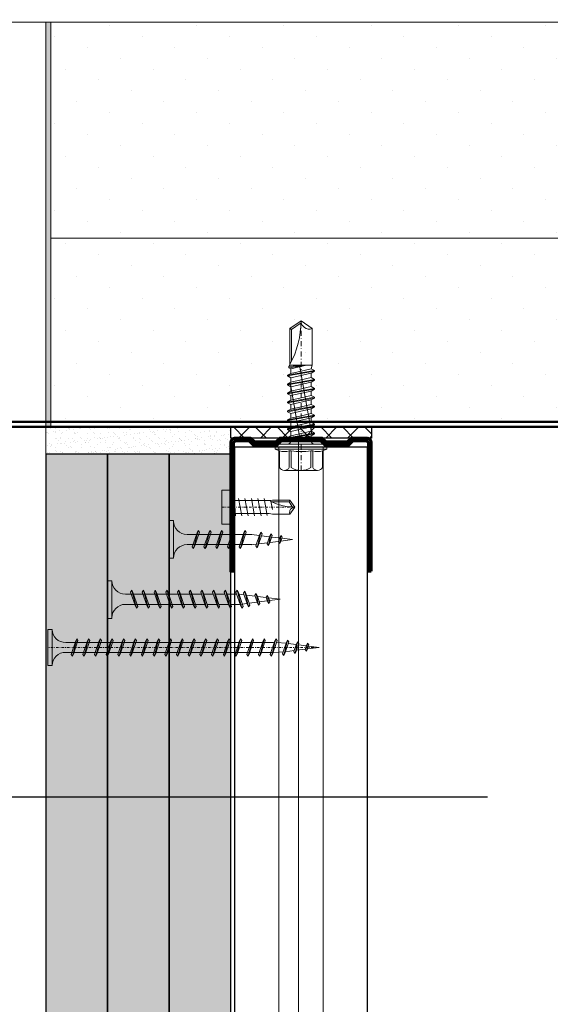
# Model space of a CAD drawing. Units: inches. Extents: x -24020 to 84410, y -44097 to 7608.
# Drawn here: x 2381 to 2488, y -26577 to -26377 of the extents above; entities that cross this region are included whole.
import ezdxf
from ezdxf import colors
from ezdxf.entities.mleader import LeaderData, LeaderLine
from ezdxf.math import Vec2, Vec3

# ---------------------------------------------------------------- set-up
doc = ezdxf.new("R2010")
doc.units = ezdxf.units.IN
doc.header["$MEASUREMENT"] = 0
doc.linetypes.add('AUSGEZOGEN', pattern=[0])
doc.linetypes.add('DASHDOT', pattern=[1, 0.5, -0.25, 0, -0.25])
for name, color, linetype, lineweight in [('00_M COTE', 7, 'Continuous', 9), ('S_AXE', 103, 'DASHDOT', 13), ('S_IZOLATIE', 50, 'Continuous', 15), ('S_PIESA 2', 11, 'Continuous', 25), ('S_PIESA 5', 40, 'Continuous', 60), ('S_PLACI NIDA', 1, 'Continuous', 30), ('S_PROFIL 1', 170, 'Continuous', 60), ('S_PROFIL 2', 252, 'Continuous', 60), ('S_SURUBURI DIBLURI', 30, 'Continuous', 18), ('S_TEXT', 7, 'Continuous', 13)]:
    doc.layers.add(name, color=color, linetype=linetype, lineweight=lineweight)
doc.styles.add('1_5 RUBRIK', font='txt', dxfattribs={"height": 12.75})
doc.linetypes.add('BATTING', pattern='A,0.0001,-0.1,[134,ltypeshp.shx,S=0.1,R=0,X=-0.1,Y=0],-0.2,[134,ltypeshp.shx,S=0.1,R=180,X=0.1,Y=0],-0.1', length=0.4001)
doc.dimstyles.new('1_5 DIM', dxfattribs={"dimscale": 5, "dimtxt": 12.75, "dimasz": 2.5, "dimexe": 2.5, "dimexo": 3, "dimgap": 1, "dimtad": 1, "dimzin": 9, "dimdsep": 46, "dimtxsty": '1_5 RUBRIK', "dimcen": 2.5, "dimdle": 0.025, "dimclrt": 256, "dimazin": 2, "dimtfac": 1, "dimtix": 1, "dimtmove": 2, "dimatfit": 1, "dimfxl": 5, "dimtolj": 1, "dimtzin": 9, "dimarcsym": 0})
pattern_1 = [(0, (-87.1325, 75), (0.78125, 1.5625), [0, -1.5625])]

# ---------------------------------------------------------------- blocks, each defined once
blk = doc.blocks.new('*D525')
at = {"layer": 'Defpoints', "color": 0, "transparency": 16777216}
for p in [(2285.49, -26534.96), (2490.6, -26534.96), (2478.1, -26579.96)]:
    blk.add_point(p, dxfattribs=at)
at = {"layer": 'S_TEXT', "color": 0, "lineweight": -2, "transparency": 16777216}
for p, q in [((2475.6, -26534.96), (2272.99, -26534.96)), ((2285.49, -26567.46), (2285.49, -26547.46)), ((2463.1, -26579.96), (2272.99, -26579.96))]:
    blk.add_line(p, q, dxfattribs=at)
at = {"layer": 'S_TEXT', "color": 0, "transparency": 16777216}
for points in [[(2283.41, -26547.46), (2287.57, -26547.46), (2285.49, -26534.96)], [(2283.41, -26567.46), (2287.57, -26567.46), (2285.49, -26579.96)]]:
    blk.add_solid(points, dxfattribs=at)
at = {"layer": 'S_TEXT', "lineweight": 13, "transparency": 16777216, "insert": (2271.53, -26557.46), "char_height": 12.75, "attachment_point": 5, "rotation": 90, "style": '1_5 RUBRIK'}
blk.add_mtext('\\A1;c', dxfattribs=at)
blk = doc.blocks.new('*D526')
at = {"layer": 'Defpoints', "color": 0, "transparency": 16777216}
for p in [(2285.49, -26579.96), (2425.69, -26579.96), (2478.1, -26923.56)]:
    blk.add_point(p, dxfattribs=at)
at = {"layer": 'S_TEXT', "color": 0, "lineweight": -2, "transparency": 16777216}
for p, q in [((2410.69, -26579.96), (2272.99, -26579.96)), ((2285.49, -26911.06), (2285.49, -26592.46)), ((2463.1, -26923.56), (2272.99, -26923.56))]:
    blk.add_line(p, q, dxfattribs=at)
at = {"layer": 'S_TEXT', "color": 0, "transparency": 16777216}
for points in [[(2283.41, -26592.46), (2287.57, -26592.46), (2285.49, -26579.96)], [(2283.41, -26911.06), (2287.57, -26911.06), (2285.49, -26923.56)]]:
    blk.add_solid(points, dxfattribs=at)
at = {"layer": 'S_TEXT', "lineweight": 13, "transparency": 16777216, "insert": (2224.92, -26757.46), "char_height": 12.75, "width": 1810.0941, "attachment_point": 5, "rotation": 90, "style": '1_5 RUBRIK'}
blk.add_mtext('\\A1;>300mm\\PNu se vor fixa\\P placile NIDA de structura \\Pmetalica a peretelui', dxfattribs=at)
blk = doc.blocks.new('AF 212x25')
at = {"layer": 'S_SURUBURI DIBLURI', "linetype": 'AUSGEZOGEN', "lineweight": 13}
for p, q in [((64435.2, -14724.2), (64436.11, -14724.2)), ((64435.2, -14731.84), (64435.2, -14724.2)), ((64436.11, -14724.2), (64436.11, -14731.84)), ((64436.11, -14724.31), (64436.11, -14724.2)), ((64438.85, -14727.05), (64451.98, -14727.05)), ((64439.91, -14729.54), (64440.88, -14726.67)), ((64440.17, -14729.9), (64441.09, -14726.25)), ((64441.35, -14726.6), (64440.39, -14729.47)), ((64441.09, -14726.25), (64440.88, -14726.67)), ((64441.09, -14726.25), (64441.35, -14726.6)), ((64441.2, -14727.05), (64443.12, -14727.05)), ((64442.28, -14729.54), (64443.25, -14726.67)), ((64442.55, -14729.9), (64443.46, -14726.25)), ((64443.73, -14726.6), (64442.76, -14729.47)), ((64443.46, -14726.25), (64443.25, -14726.67)), ((64443.46, -14726.25), (64443.73, -14726.6)), ((64444.66, -14729.54), (64445.62, -14726.67)), ((64444.92, -14729.9), (64445.83, -14726.25)), ((64446.1, -14726.6), (64445.14, -14729.47)), ((64445.83, -14726.25), (64445.62, -14726.67)), ((64445.83, -14726.25), (64446.1, -14726.6)), ((64445.95, -14727.05), (64447.87, -14727.05)), ((64447.03, -14729.54), (64448, -14726.67)), ((64447.29, -14729.9), (64448.21, -14726.25)), ((64448.47, -14726.6), (64447.51, -14729.47)), ((64448.21, -14726.25), (64448, -14726.67)), ((64448.21, -14726.25), (64448.47, -14726.6)), ((64449.4, -14729.54), (64450.37, -14726.67)), ((64449.67, -14729.9), (64450.58, -14726.25)), ((64450.85, -14726.6), (64449.88, -14729.47)), ((64450.58, -14726.25), (64450.37, -14726.67)), ((64450.58, -14726.25), (64450.85, -14726.6)), ((64451.98, -14727.05), (64453.49, -14727.24)), ((64452.78, -14729.35), (64453.57, -14726.99)), ((64453.78, -14726.57), (64453.04, -14729.71)), ((64453.26, -14729.27), (64454.05, -14726.92)), ((64453.78, -14726.57), (64453.57, -14726.99)), ((64453.78, -14726.57), (64454.05, -14726.92)), ((64453.92, -14727.29), (64455.55, -14727.5)), ((64455.61, -14727.32), (64455.07, -14728.92)), ((64455.34, -14729.28), (64455.82, -14726.91)), ((64456.08, -14727.26), (64455.55, -14728.84)), ((64455.82, -14726.91), (64455.61, -14727.32)), ((64455.82, -14726.91), (64456.08, -14727.26)), ((64455.99, -14727.55), (64457.61, -14727.75)), ((64457.63, -14728.85), (64457.86, -14727.21)), ((64457.86, -14727.21), (64457.66, -14727.63)), ((64458.13, -14727.56), (64457.84, -14728.42)), ((64457.86, -14727.21), (64458.13, -14727.56)), ((64438.85, -14729.1), (64451.98, -14729.1)), ((64440.17, -14729.9), (64439.91, -14729.54)), ((64440.17, -14729.9), (64440.39, -14729.47)), ((64440.51, -14729.1), (64442.43, -14729.1)), ((64442.55, -14729.9), (64442.28, -14729.54)), ((64442.55, -14729.9), (64442.76, -14729.47)), ((64444.92, -14729.9), (64444.66, -14729.54)), ((64444.92, -14729.9), (64445.14, -14729.47)), ((64445.26, -14729.1), (64447.18, -14729.1)), ((64447.29, -14729.9), (64447.03, -14729.54)), ((64447.29, -14729.9), (64447.51, -14729.47)), ((64449.67, -14729.9), (64449.4, -14729.54)), ((64449.67, -14729.9), (64449.88, -14729.47)), ((64452.9, -14728.99), (64451.86, -14729.12)), ((64453.04, -14729.71), (64452.78, -14729.35)), ((64453.04, -14729.71), (64453.26, -14729.27)), ((64455.14, -14728.71), (64453.37, -14728.93)), ((64455.34, -14729.28), (64455.07, -14728.92)), ((64455.34, -14729.28), (64455.55, -14728.84)), ((64455.62, -14728.65), (64457.39, -14728.43)), ((64457.37, -14728.49), (64457.66, -14727.63)), ((64457.63, -14728.85), (64457.37, -14728.49)), ((64457.63, -14728.85), (64457.84, -14728.42)), ((64460.2, -14728.08), (64457.86, -14728.37)), ((64458.05, -14727.81), (64460.2, -14728.08))]:
    blk.add_line(p, q, dxfattribs=at)
at = {"layer": 'S_SURUBURI DIBLURI', "linetype": 'Continuous', "lineweight": 0}
blk.add_line((64436.11, -14731.84), (64435.2, -14731.84), dxfattribs=at)
at = {"layer": 'S_SURUBURI DIBLURI', "linetype": 'AUSGEZOGEN', "lineweight": 13}
for centre, start, end in [((64438.85, -14724.31), 180, 270), ((64438.85, -14731.84), 90, 180)]:
    blk.add_arc(centre, 2.74, start, end, dxfattribs=at)
blk = doc.blocks.new('Profil NIDA standard UD 30 - s')
at = {"layer": 'S_PIESA 5'}
blk.add_lwpolyline([(-76.98, 846.53), (-76.98, 820.53, 0.414214), (-75.98, 819.53), (-72.98, 819.53), (-72.18, 820.33), (-67.78, 820.33), (-66.98, 819.53), (-58.48, 819.53), (-57.68, 820.33), (-53.28, 820.33), (-52.48, 819.53), (-49.48, 819.53, 0.414214), (-48.48, 820.53), (-48.48, 846.53), (-49.08, 846.53), (-49.08, 820.53, -0.414214), (-49.48, 820.13), (-52.23, 820.13), (-53.03, 820.93), (-57.93, 820.93), (-58.73, 820.13), (-66.73, 820.13), (-67.53, 820.93), (-72.43, 820.93), (-73.23, 820.13), (-75.98, 820.13, -0.414214), (-76.38, 820.53), (-76.38, 846.53)], format="xyb", close=True, dxfattribs=at)
blk = doc.blocks.new('FLAT HEAD 4.2X13')
at = {"layer": 'S_AXE'}
blk.add_line((23170.21, 3694.55), (23155.45, 3694.55), dxfattribs=at)
at = {"layer": 'S_SURUBURI DIBLURI', "flags": 128}
for points in [[(23168.45, 3692.73, 0.414214), (23167.95, 3693.23), (23160.58, 3693.23), (23159.99, 3693.15), (23156.43, 3693.15), (23155.45, 3694.55), (23156.43, 3695.95), (23159.99, 3695.95), (23160.64, 3695.87), (23167.95, 3695.87, 0.414214), (23168.45, 3696.37)], [(23156.43, 3695.95, -0.520567), (23155.45, 3694.55)], [(23160.58, 3693.23, 0.126438), (23155.45, 3694.55)]]:
    blk.add_lwpolyline(points, format="xyb", dxfattribs=at)
blk.add_lwpolyline([(23170.21, 3698), (23170.21, 3691.1), (23170.21, 3691.1), (23170.21, 3691.1), (23170.21, 3691.1), (23168.45, 3691.1), (23168.45, 3698)], close=True, dxfattribs=at)
for points in [[(23160.06, 3693.5), (23156.61, 3693.5), (23155.88, 3694.54)], [(23160.31, 3693.38), (23159.99, 3695.05)], [(23161.66, 3692.84), (23161.03, 3696.23)], [(23162.29, 3696.3), (23162.94, 3692.8)], [(23163.59, 3696.3), (23164.24, 3692.8)], [(23164.89, 3696.3), (23165.54, 3692.8)], [(23166.19, 3696.3), (23166.84, 3692.8)], [(23167.61, 3694.3), (23167.49, 3696.3)], [(23156.61, 3693.5), (23156.43, 3693.15)]]:
    blk.add_lwpolyline(points, dxfattribs=at)
blk = doc.blocks.new('JT365525')
at = {"layer": 'S_AXE', "ltscale": 2}
blk.add_line((0, 5.3), (0, -25), dxfattribs=at)
at = {"layer": 'S_SURUBURI DIBLURI'}
for p, q in [((-4.35, 4.7), (-4.35, 1.33)), ((3.37, 5.3), (-3.37, 5.3)), ((-2.38, 4.7), (-2.38, 1.33)), ((-1.98, 4.7), (-1.98, 1.33)), ((1.98, 4.7), (1.98, 1.33)), ((2.38, 4.7), (2.38, 1.33)), ((4.36, 4.7), (4.36, 1.33)), ((-5.25, 0.86), (-5.25, 0.2)), ((5.19, 1), (-5.19, 1)), ((-4.35, 1.33), (-5.12, 1.05)), ((5.05, 0), (-5.05, 0)), ((-1.98, 1.33), (-2.38, 1.33)), ((2.38, 1.33), (1.98, 1.33)), ((5.12, 1.05), (4.36, 1.33)), ((5.25, 0.86), (5.25, 0.2)), ((2.73, -1.17), (-2.73, -2.12)), ((2.73, -1.32), (-2.73, -2.27)), ((-2.08, -1.74), (-2.73, -2.12)), ((-2.08, -0.67), (-2.08, -1.74)), ((2.09, -0.67), (-2.08, -0.67)), ((2.09, -0.8), (-2.08, -1.74)), ((2.09, -1.69), (0, -2.17)), ((2.2, -12.48), (0.22, -1.22)), ((2.09, -0.67), (2.09, -0.8)), ((2.73, -1.17), (2.09, -0.8)), ((2.73, -1.32), (2.09, -1.69)), ((2.09, -1.69), (2.09, -2.61)), ((2.73, -1.17), (2.73, -1.32)), ((-2.73, -2.12), (-2.73, -2.27)), ((-2.08, -2.64), (-2.73, -2.27)), ((2.73, -2.98), (-2.73, -3.93)), ((2.73, -3.13), (-2.73, -4.08)), ((-2.08, -3.55), (-2.73, -3.93)), ((-2.73, -3.93), (-2.73, -4.08)), ((0.28, -16), (-2.19, -2)), ((0, -2.17), (-2.08, -2.64)), ((2.09, -2.61), (-2.08, -3.55)), ((-2.08, -2.64), (-2.08, -3.55)), ((0, -3.98), (-2.08, -4.45)), ((2.09, -3.5), (0, -3.98)), ((2.73, -2.98), (2.09, -2.61)), ((2.73, -3.13), (2.09, -3.5)), ((2.09, -3.5), (2.09, -4.42)), ((2.73, -2.98), (2.73, -3.13)), ((-2.08, -4.45), (-2.73, -4.08)), ((2.73, -4.79), (-2.73, -5.74)), ((2.73, -4.94), (-2.73, -5.89)), ((-2.08, -5.36), (-2.73, -5.74)), ((-2.73, -5.74), (-2.73, -5.89)), ((-2.08, -6.26), (-2.73, -5.89)), ((2.09, -4.42), (-2.08, -5.36)), ((-2.08, -4.45), (-2.08, -5.36)), ((0, -5.79), (-2.08, -6.26)), ((2.09, -5.31), (0, -5.79)), ((2.73, -4.79), (2.09, -4.42)), ((2.73, -4.94), (2.09, -5.31)), ((2.09, -5.31), (2.09, -6.23)), ((2.73, -4.79), (2.73, -4.94)), ((2.73, -6.6), (-2.73, -7.55)), ((2.73, -6.75), (-2.73, -7.7)), ((-2.08, -7.17), (-2.73, -7.55)), ((-2.73, -7.55), (-2.73, -7.7)), ((-2.08, -8.07), (-2.73, -7.7)), ((2.09, -6.23), (-2.08, -7.17)), ((-2.08, -6.26), (-2.08, -7.17)), ((0, -7.6), (-2.08, -8.07)), ((2.09, -7.12), (0, -7.6)), ((2.73, -6.6), (2.09, -6.23)), ((2.73, -6.75), (2.09, -7.12)), ((2.09, -7.12), (2.09, -8.04)), ((2.73, -6.6), (2.73, -6.75)), ((2.73, -8.41), (-2.73, -9.36)), ((2.73, -8.56), (-2.73, -9.51)), ((-2.08, -8.98), (-2.73, -9.36)), ((-2.73, -9.36), (-2.73, -9.51)), ((-2.08, -9.88), (-2.73, -9.51)), ((2.09, -8.04), (-2.08, -8.98)), ((-2.08, -8.07), (-2.08, -8.98)), ((0, -9.41), (-2.08, -9.88)), ((2.09, -9.85), (-2.08, -10.79)), ((-2.08, -9.88), (-2.08, -10.79)), ((2.09, -8.93), (0, -9.41)), ((2.73, -8.41), (2.09, -8.04)), ((2.73, -8.56), (2.09, -8.93)), ((2.09, -8.93), (2.09, -9.85)), ((2.73, -10.22), (2.09, -9.85)), ((2.73, -8.41), (2.73, -8.56)), ((2.73, -10.22), (-2.73, -11.17)), ((2.73, -10.37), (-2.73, -11.32)), ((-2.08, -10.79), (-2.73, -11.17)), ((-2.73, -11.17), (-2.73, -11.32)), ((-2.08, -11.69), (-2.73, -11.32)), ((0, -11.22), (-2.08, -11.69)), ((2.09, -11.66), (-2.08, -12.6)), ((-2.08, -11.69), (-2.08, -12.6)), ((2.09, -10.74), (0, -11.22)), ((2.73, -10.37), (2.09, -10.74)), ((2.09, -10.74), (2.09, -11.66)), ((2.73, -12.03), (2.09, -11.66)), ((2.73, -10.22), (2.73, -10.37)), ((2.73, -12.03), (-2.73, -12.98)), ((2.73, -12.18), (-2.73, -13.13)), ((-2.08, -12.6), (-2.73, -12.98)), ((-2.73, -12.98), (-2.73, -13.13)), ((-2.08, -13.5), (-2.73, -13.13)), ((2.73, -13.84), (-2.73, -14.79)), ((0, -13.03), (-2.08, -13.5)), ((2.09, -13.47), (-2.08, -14.41)), ((-2.08, -13.5), (-2.08, -14.41)), ((2.09, -12.55), (0, -13.03)), ((2.73, -12.18), (2.09, -12.55)), ((2.09, -12.55), (2.09, -13.47)), ((2.73, -13.84), (2.09, -13.47)), ((2.49, -14.13), (2.41, -13.65)), ((2.73, -12.03), (2.73, -12.18)), ((2.73, -13.84), (2.73, -13.99)), ((2.73, -13.99), (-2.73, -14.94)), ((-2.08, -14.41), (-2.73, -14.79)), ((-2.73, -14.79), (-2.73, -14.94)), ((-2.08, -15.31), (-2.73, -14.94)), ((-2.08, -15.31), (-2.25, -16)), ((0, -14.84), (-2.08, -15.31)), ((2.09, -15.28), (-1.1, -16)), ((2.48, -15.5), (-1.1, -16)), ((2.48, -15.77), (-1.1, -16)), ((2.09, -14.36), (0, -14.84)), ((2.73, -13.99), (2.09, -14.36)), ((2.09, -14.36), (2.09, -15.28)), ((2.48, -15.5), (2.09, -15.28)), ((2.48, -15.77), (2.25, -16)), ((2.48, -15.5), (2.48, -15.77)), ((-2.25, -16), (-2.25, -23.42)), ((2.25, -16), (-2.25, -16)), ((1.9, -16.87), (1.9, -23.24)), ((2.25, -16), (2.25, -23.42)), ((0, -25), (-2.25, -23.42)), ((1.9, -23.24), (0, -24.57)), ((2.25, -23.42), (0, -25)), ((2.25, -23.42), (1.9, -23.24))]:
    blk.add_line(p, q, dxfattribs=at)
for centre, radius, start, end in [((-3.37, 4.19), 1.11, 27.499, 152.501), ((0, 1.74), 3.56, 56.243, 123.757), ((3.37, 4.19), 1.11, 27.499, 152.501), ((-5.05, 0.86), 0.2, 110, 180), ((-5.05, 0.2), 0.2, 180, 270), ((-3.37, -1.39), 2.89, 70, 110), ((-2.75, -0.67), 0.667, 0, 90), ((0, -9.8), 11.3, 79.9233, 100.0767), ((3.37, -1.39), 2.89, 70, 110), ((5.05, 0.2), 0.2, 270, 0), ((5.05, 0.86), 0.2, 0, 70), ((2.75, -0.67), 0.667, 90, 180), ((18.33, -25), 18.33, 151.3155, 180), ((-1.68, -25), 1.68, 0, 110)]:
    blk.add_arc(centre, radius, start, end, dxfattribs=at)
blk = doc.blocks.new('AF 212x35')
at = {"layer": 'S_SURUBURI DIBLURI', "linetype": 'AUSGEZOGEN', "lineweight": 13}
for p, q in [((64435.2, -14672.37), (64436.11, -14672.37)), ((64435.2, -14680.01), (64435.2, -14672.37)), ((64436.11, -14672.37), (64436.11, -14680.01)), ((64436.11, -14672.48), (64436.11, -14672.37)), ((64438.85, -14675.22), (64454.99, -14675.22)), ((64439.91, -14677.71), (64440.88, -14674.84)), ((64440.17, -14678.07), (64441.09, -14674.42)), ((64441.35, -14674.77), (64440.39, -14677.64)), ((64441.09, -14674.42), (64440.88, -14674.84)), ((64441.09, -14674.42), (64441.35, -14674.77)), ((64441.2, -14675.22), (64443.12, -14675.22)), ((64442.28, -14677.71), (64443.25, -14674.84)), ((64442.55, -14678.07), (64443.46, -14674.42)), ((64443.73, -14674.77), (64442.76, -14677.64)), ((64443.46, -14674.42), (64443.25, -14674.84)), ((64443.46, -14674.42), (64443.73, -14674.77)), ((64444.66, -14677.71), (64445.62, -14674.84)), ((64444.92, -14678.07), (64445.83, -14674.42)), ((64446.1, -14674.77), (64445.14, -14677.64)), ((64445.83, -14674.42), (64445.62, -14674.84)), ((64445.83, -14674.42), (64446.1, -14674.77)), ((64445.95, -14675.22), (64447.87, -14675.22)), ((64447.03, -14677.71), (64448, -14674.84)), ((64447.29, -14678.07), (64448.21, -14674.42)), ((64448.47, -14674.77), (64447.51, -14677.64)), ((64448.21, -14674.42), (64448, -14674.84)), ((64448.21, -14674.42), (64448.47, -14674.77)), ((64449.4, -14677.71), (64450.37, -14674.84)), ((64449.67, -14678.07), (64450.58, -14674.42)), ((64450.85, -14674.77), (64449.88, -14677.64)), ((64450.58, -14674.42), (64450.37, -14674.84)), ((64450.58, -14674.42), (64450.85, -14674.77)), ((64450.69, -14675.22), (64452.61, -14675.22)), ((64451.78, -14677.71), (64452.74, -14674.84)), ((64452.04, -14678.07), (64452.95, -14674.42)), ((64453.22, -14674.77), (64452.25, -14677.64)), ((64452.95, -14674.42), (64452.74, -14674.84)), ((64452.95, -14674.42), (64453.22, -14674.77)), ((64454.15, -14677.71), (64455.12, -14674.84)), ((64454.41, -14678.07), (64455.32, -14674.42)), ((64455.59, -14674.77), (64454.63, -14677.64)), ((64455.32, -14674.42), (64455.12, -14674.84)), ((64455.32, -14674.42), (64455.59, -14674.77)), ((64455.44, -14675.22), (64457.36, -14675.22)), ((64456.52, -14677.71), (64457.49, -14674.84)), ((64456.78, -14678.07), (64457.7, -14674.42)), ((64457.96, -14674.77), (64457, -14677.64)), ((64457.7, -14674.42), (64457.49, -14674.84)), ((64457.7, -14674.42), (64457.96, -14674.77)), ((64457.81, -14675.22), (64459.73, -14675.22)), ((64458.9, -14677.71), (64459.86, -14674.84)), ((64459.16, -14678.07), (64460.07, -14674.42)), ((64460.34, -14674.77), (64459.37, -14677.64)), ((64460.07, -14674.42), (64459.86, -14674.84)), ((64460.07, -14674.42), (64460.34, -14674.77)), ((64460.19, -14675.22), (64461.98, -14675.22)), ((64461.27, -14677.71), (64462.23, -14674.84)), ((64461.53, -14678.07), (64462.44, -14674.42)), ((64462.71, -14674.77), (64461.75, -14677.64)), ((64461.98, -14675.22), (64463.49, -14675.41)), ((64462.44, -14674.42), (64462.23, -14674.84)), ((64462.44, -14674.42), (64462.71, -14674.77)), ((64462.78, -14677.52), (64463.57, -14675.16)), ((64463.78, -14674.74), (64463.04, -14677.88)), ((64463.26, -14677.44), (64464.05, -14675.09)), ((64463.78, -14674.74), (64463.57, -14675.16)), ((64463.78, -14674.74), (64464.05, -14675.09)), ((64463.92, -14675.46), (64465.55, -14675.67)), ((64465.61, -14675.49), (64465.07, -14677.09)), ((64465.34, -14677.45), (64465.82, -14675.08)), ((64466.08, -14675.43), (64465.55, -14677.01)), ((64465.82, -14675.08), (64465.61, -14675.49)), ((64465.82, -14675.08), (64466.08, -14675.43)), ((64465.99, -14675.72), (64467.61, -14675.92)), ((64467.63, -14677.02), (64467.86, -14675.38)), ((64467.86, -14675.38), (64467.66, -14675.8)), ((64468.13, -14675.73), (64467.84, -14676.59)), ((64467.86, -14675.38), (64468.13, -14675.73)), ((64438.85, -14677.27), (64454.3, -14677.27)), ((64440.17, -14678.07), (64439.91, -14677.71)), ((64440.17, -14678.07), (64440.39, -14677.64)), ((64440.51, -14677.27), (64442.43, -14677.27)), ((64442.55, -14678.07), (64442.28, -14677.71)), ((64442.55, -14678.07), (64442.76, -14677.64)), ((64444.92, -14678.07), (64444.66, -14677.71)), ((64444.92, -14678.07), (64445.14, -14677.64)), ((64445.26, -14677.27), (64447.18, -14677.27)), ((64447.29, -14678.07), (64447.03, -14677.71)), ((64447.29, -14678.07), (64447.51, -14677.64)), ((64449.67, -14678.07), (64449.4, -14677.71)), ((64449.67, -14678.07), (64449.88, -14677.64)), ((64450, -14677.27), (64451.92, -14677.27)), ((64452.04, -14678.07), (64451.78, -14677.71)), ((64452.04, -14678.07), (64452.25, -14677.64)), ((64454.41, -14678.07), (64454.15, -14677.71)), ((64454.41, -14678.07), (64454.63, -14677.64)), ((64454.75, -14677.27), (64456.67, -14677.27)), ((64456.78, -14678.07), (64456.52, -14677.71)), ((64456.78, -14678.07), (64457, -14677.64)), ((64457.12, -14677.27), (64459.04, -14677.27)), ((64459.16, -14678.07), (64458.9, -14677.71)), ((64459.16, -14678.07), (64459.37, -14677.64)), ((64459.5, -14677.27), (64461.42, -14677.27)), ((64461.53, -14678.07), (64461.27, -14677.71)), ((64461.53, -14678.07), (64461.75, -14677.64)), ((64462.9, -14677.16), (64461.86, -14677.29)), ((64463.04, -14677.88), (64462.78, -14677.52)), ((64463.04, -14677.88), (64463.26, -14677.44)), ((64465.14, -14676.88), (64463.37, -14677.1)), ((64465.34, -14677.45), (64465.07, -14677.09)), ((64465.34, -14677.45), (64465.55, -14677.01)), ((64465.62, -14676.82), (64467.39, -14676.6)), ((64467.37, -14676.66), (64467.66, -14675.8)), ((64467.63, -14677.02), (64467.37, -14676.66)), ((64467.63, -14677.02), (64467.84, -14676.59)), ((64470.2, -14676.25), (64467.86, -14676.54)), ((64468.05, -14675.98), (64470.2, -14676.25))]:
    blk.add_line(p, q, dxfattribs=at)
at = {"layer": 'S_SURUBURI DIBLURI', "linetype": 'Continuous', "lineweight": 0}
blk.add_line((64436.11, -14680.01), (64435.2, -14680.01), dxfattribs=at)
at = {"layer": 'S_SURUBURI DIBLURI', "linetype": 'AUSGEZOGEN', "lineweight": 13}
for centre, start, end in [((64438.85, -14672.48), 180, 270), ((64438.85, -14680.01), 90, 180)]:
    blk.add_arc(centre, 2.74, start, end, dxfattribs=at)
blk = doc.blocks.new('AF 212 3.5x55')
at = {"layer": 'S_AXE'}
blk.add_line((-19398.03, 10474.36), (-19398.03, 10529.36), dxfattribs=at)
at = {"layer": 'S_SURUBURI DIBLURI'}
for p, q in [((-19401.68, 10528.45), (-19401.68, 10529.36)), ((-19401.68, 10529.36), (-19394.38, 10529.36)), ((-19394.38, 10529.36), (-19394.38, 10528.45)), ((-19394.38, 10528.45), (-19401.68, 10528.45)), ((-19399.78, 10524.36), (-19399.44, 10524.62)), ((-19399.44, 10524.62), (-19396.68, 10523.69)), ((-19399.06, 10525.71), (-19399.06, 10483.59)), ((-19397.01, 10525.71), (-19397.01, 10483.59)), ((-19399.78, 10524.36), (-19399.36, 10524.16)), ((-19399.78, 10524.36), (-19396.28, 10523.49)), ((-19396.62, 10523.23), (-19399.36, 10524.16)), ((-19396.28, 10523.49), (-19396.68, 10523.69)), ((-19396.28, 10523.49), (-19396.62, 10523.23)), ((-19399.78, 10521.99), (-19399.44, 10522.24)), ((-19399.78, 10521.99), (-19399.36, 10521.78)), ((-19399.78, 10521.99), (-19396.28, 10521.12)), ((-19399.44, 10522.24), (-19396.68, 10521.32)), ((-19396.62, 10520.86), (-19399.36, 10521.78)), ((-19396.28, 10521.12), (-19396.68, 10521.32)), ((-19396.28, 10521.12), (-19396.62, 10520.86)), ((-19399.78, 10519.62), (-19399.44, 10519.87)), ((-19399.78, 10519.62), (-19399.36, 10519.41)), ((-19399.78, 10519.62), (-19396.28, 10518.74)), ((-19399.44, 10519.87), (-19396.68, 10518.94)), ((-19396.62, 10518.49), (-19399.36, 10519.41)), ((-19396.28, 10518.74), (-19396.68, 10518.94)), ((-19396.28, 10518.74), (-19396.62, 10518.49)), ((-19399.78, 10517.24), (-19399.44, 10517.5)), ((-19399.78, 10517.24), (-19399.36, 10517.04)), ((-19399.78, 10517.24), (-19396.28, 10516.37)), ((-19399.44, 10517.5), (-19396.68, 10516.57)), ((-19396.62, 10516.11), (-19399.36, 10517.04)), ((-19399.78, 10514.87), (-19399.44, 10515.12)), ((-19399.78, 10514.87), (-19399.36, 10514.66)), ((-19399.78, 10514.87), (-19396.28, 10514)), ((-19399.44, 10515.12), (-19396.68, 10514.2)), ((-19396.62, 10513.74), (-19399.36, 10514.66)), ((-19396.28, 10516.37), (-19396.68, 10516.57)), ((-19396.28, 10516.37), (-19396.62, 10516.11)), ((-19399.78, 10512.5), (-19399.44, 10512.75)), ((-19399.44, 10512.75), (-19396.68, 10511.82)), ((-19396.28, 10514), (-19396.68, 10514.2)), ((-19396.28, 10514), (-19396.62, 10513.74)), ((-19399.78, 10512.5), (-19399.36, 10512.29)), ((-19399.78, 10512.5), (-19396.28, 10511.62)), ((-19396.62, 10511.37), (-19399.36, 10512.29)), ((-19396.28, 10511.62), (-19396.68, 10511.82)), ((-19396.28, 10511.62), (-19396.62, 10511.37)), ((-19399.78, 10510.13), (-19399.44, 10510.38)), ((-19399.78, 10510.13), (-19399.36, 10509.92)), ((-19399.78, 10510.13), (-19396.28, 10509.25)), ((-19399.44, 10510.38), (-19396.68, 10509.45)), ((-19396.62, 10508.99), (-19399.36, 10509.92)), ((-19396.28, 10509.25), (-19396.68, 10509.45)), ((-19396.28, 10509.25), (-19396.62, 10508.99)), ((-19399.78, 10507.75), (-19399.44, 10508)), ((-19399.78, 10507.75), (-19399.36, 10507.55)), ((-19399.78, 10507.75), (-19396.28, 10506.88)), ((-19399.44, 10508), (-19396.68, 10507.08)), ((-19396.62, 10506.62), (-19399.36, 10507.55)), ((-19396.28, 10506.88), (-19396.68, 10507.08)), ((-19396.28, 10506.88), (-19396.62, 10506.62)), ((-19399.78, 10505.38), (-19399.44, 10505.63)), ((-19399.78, 10505.38), (-19399.36, 10505.17)), ((-19399.78, 10505.38), (-19396.28, 10504.5)), ((-19399.44, 10505.63), (-19396.68, 10504.7)), ((-19396.62, 10504.25), (-19399.36, 10505.17)), ((-19396.28, 10504.5), (-19396.68, 10504.7)), ((-19399.78, 10503.01), (-19399.44, 10503.26)), ((-19399.78, 10503.01), (-19399.36, 10502.8)), ((-19399.78, 10503.01), (-19396.28, 10502.13)), ((-19399.44, 10503.26), (-19396.68, 10502.33)), ((-19396.62, 10501.88), (-19399.36, 10502.8)), ((-19396.28, 10504.5), (-19396.62, 10504.25)), ((-19399.78, 10500.63), (-19399.44, 10500.89)), ((-19399.78, 10500.63), (-19399.36, 10500.43)), ((-19399.78, 10500.63), (-19396.28, 10499.76)), ((-19399.44, 10500.89), (-19396.68, 10499.96)), ((-19396.28, 10502.13), (-19396.68, 10502.33)), ((-19396.28, 10502.13), (-19396.62, 10501.88)), ((-19396.62, 10499.5), (-19399.36, 10500.43)), ((-19396.28, 10499.76), (-19396.68, 10499.96)), ((-19396.28, 10499.76), (-19396.62, 10499.5)), ((-19399.78, 10498.26), (-19399.44, 10498.51)), ((-19399.78, 10498.26), (-19399.36, 10498.05)), ((-19399.78, 10498.26), (-19396.28, 10497.39)), ((-19399.44, 10498.51), (-19396.68, 10497.59)), ((-19396.62, 10497.13), (-19399.36, 10498.05)), ((-19396.28, 10497.39), (-19396.68, 10497.59)), ((-19396.28, 10497.39), (-19396.62, 10497.13)), ((-19399.78, 10495.89), (-19399.44, 10496.14)), ((-19399.78, 10495.89), (-19399.36, 10495.68)), ((-19399.78, 10495.89), (-19396.28, 10495.01)), ((-19399.44, 10496.14), (-19396.68, 10495.21)), ((-19396.62, 10494.76), (-19399.36, 10495.68)), ((-19396.28, 10495.01), (-19396.68, 10495.21)), ((-19396.28, 10495.01), (-19396.62, 10494.76)), ((-19399.78, 10493.52), (-19399.44, 10493.77)), ((-19399.78, 10493.52), (-19399.36, 10493.31)), ((-19399.78, 10493.52), (-19396.28, 10492.64)), ((-19399.44, 10493.77), (-19396.68, 10492.84)), ((-19396.62, 10492.38), (-19399.36, 10493.31)), ((-19396.28, 10492.64), (-19396.68, 10492.84)), ((-19399.78, 10491.14), (-19399.44, 10491.39)), ((-19399.78, 10491.14), (-19399.36, 10490.94)), ((-19399.78, 10491.14), (-19396.28, 10490.27)), ((-19399.44, 10491.39), (-19396.68, 10490.47)), ((-19396.62, 10490.01), (-19399.36, 10490.94)), ((-19396.28, 10492.64), (-19396.62, 10492.38)), ((-19399.78, 10488.77), (-19399.44, 10489.02)), ((-19399.78, 10488.77), (-19399.36, 10488.56)), ((-19399.78, 10488.77), (-19396.28, 10487.89)), ((-19399.44, 10489.02), (-19396.68, 10488.09)), ((-19396.28, 10490.27), (-19396.68, 10490.47)), ((-19396.28, 10490.27), (-19396.62, 10490.01)), ((-19396.62, 10487.64), (-19399.36, 10488.56)), ((-19396.28, 10487.89), (-19396.68, 10488.09)), ((-19396.28, 10487.89), (-19396.62, 10487.64)), ((-19399.78, 10486.4), (-19399.44, 10486.65)), ((-19399.78, 10486.4), (-19399.36, 10486.19)), ((-19399.78, 10486.4), (-19396.28, 10485.52)), ((-19399.44, 10486.65), (-19396.68, 10485.72)), ((-19396.62, 10485.27), (-19399.36, 10486.19)), ((-19396.28, 10485.52), (-19396.68, 10485.72)), ((-19396.28, 10485.52), (-19396.62, 10485.27)), ((-19399.78, 10484.02), (-19399.44, 10484.28)), ((-19399.78, 10484.02), (-19399.36, 10483.82)), ((-19399.78, 10484.02), (-19396.28, 10483.15)), ((-19399.44, 10484.28), (-19396.68, 10483.35)), ((-19396.62, 10482.89), (-19399.36, 10483.82)), ((-19398.94, 10481.66), (-19399.05, 10483.59)), ((-19397.01, 10483.02), (-19397.19, 10481.07)), ((-19396.28, 10483.15), (-19396.68, 10483.35)), ((-19396.28, 10483.15), (-19396.62, 10482.89)), ((-19399.66, 10481.51), (-19399.3, 10481.78)), ((-19396.53, 10480.77), (-19399.66, 10481.51)), ((-19399.66, 10481.51), (-19399.23, 10481.3)), ((-19399.3, 10481.78), (-19396.94, 10480.98)), ((-19399.23, 10481.3), (-19396.87, 10480.51)), ((-19398.66, 10479.41), (-19398.89, 10481.18)), ((-19396.53, 10480.77), (-19396.94, 10480.98)), ((-19396.53, 10480.77), (-19396.87, 10480.51)), ((-19399.24, 10479.22), (-19398.87, 10479.48)), ((-19399.24, 10479.22), (-19396.86, 10478.74)), ((-19399.24, 10479.22), (-19398.8, 10479.01)), ((-19397.28, 10478.95), (-19398.87, 10479.48)), ((-19397.21, 10478.47), (-19398.8, 10479.01)), ((-19398.6, 10478.94), (-19398.38, 10477.17)), ((-19397.25, 10480.63), (-19397.45, 10479.01)), ((-19396.86, 10478.74), (-19397.28, 10478.95)), ((-19396.86, 10478.74), (-19397.21, 10478.47)), ((-19398.81, 10476.93), (-19398.44, 10477.19)), ((-19398.81, 10476.93), (-19397.17, 10476.69)), ((-19398.81, 10476.93), (-19398.37, 10476.71)), ((-19398.44, 10477.19), (-19397.58, 10476.9)), ((-19397.52, 10476.43), (-19398.37, 10476.71)), ((-19398.03, 10474.36), (-19398.32, 10476.7)), ((-19397.51, 10478.57), (-19397.71, 10476.94)), ((-19397.17, 10476.69), (-19397.58, 10476.9)), ((-19397.76, 10476.51), (-19398.03, 10474.36)), ((-19397.17, 10476.69), (-19397.52, 10476.43))]:
    blk.add_line(p, q, dxfattribs=at)
for centre, start, end in [((-19401.65, 10525.85), 356.8936, 90.6536), ((-19394.41, 10525.85), 89.3464, 183.1064)]:
    blk.add_arc(centre, 2.6, start, end, dxfattribs=at)

msp = doc.modelspace()

# ---------------------------------------------------------------- hatches: boundary and pattern name
at = {"layer": 'S_PIESA 2', "lineweight": 9}
h = msp.add_hatch(dxfattribs=at)
h.set_pattern_fill('ANSI37', color=256, scale=25, angle=180)
h.set_pattern_definition([(225, (2878.7828, -30980.4604), (2.2097087, -2.2097087), []), (315, (2878.7828, -30980.4604), (2.2097087, 2.2097087), [])])
h.paths.add_polyline_path([(2423.583, -26462.211), (2423.583, -26459.961), (2452.083, -26459.961), (2452.083, -26462.211)])
at = {"layer": 'S_PLACI NIDA', "lineweight": 9}
h = msp.add_hatch(dxfattribs=at)
h.set_pattern_fill('DOTS', color=0, scale=100, angle=45)
h.set_pattern_definition([(45, (-34624.673, 14706.494), (-2.2097087, 6.6291261), [0, -6.25])])
h.paths.add_polyline_path([(2387.126, -26377.961), (2387.126, -26459.961), (2694.483, -26459.961), (2694.483, -26377.961)])
h = msp.add_hatch(dxfattribs=at)
h.set_pattern_fill('DOTS', color=256, scale=25)
h.set_pattern_definition(pattern_1)
h.paths.add_polyline_path([(2398.6, -26884.961), (2386.1, -26884.961), (2386.083, -26465.458), (2398.583, -26465.458)])
h = msp.add_hatch(dxfattribs=at)
h.set_pattern_fill('DOTS', color=256, scale=25)
h.set_pattern_definition(pattern_1)
h.paths.add_polyline_path([(2411.083, -26872.461), (2398.583, -26872.461), (2398.583, -26465.458), (2411.083, -26465.458)])
h = msp.add_hatch(dxfattribs=at)
h.set_pattern_fill('DOTS', color=256, scale=25)
h.set_pattern_definition(pattern_1)
h.paths.add_polyline_path([(2423.583, -26859.961), (2411.083, -26859.961), (2411.083, -26465.458), (2423.583, -26465.458)])
at = {"layer": 'S_TEXT'}
h = msp.add_hatch(dxfattribs=at)
h.set_pattern_fill('DOTS', color=256, scale=5)
h.set_pattern_definition([(0, (-30223.09477, -46.10314), (0.15625, 0.3125), [0, -0.3125])])
h.paths.add_polyline_path([(2387.126, -26377.961), (2386.126, -26377.961), (2386.126, -26459.961), (2387.126, -26459.961)])
at = {"layer": 'S_TEXT', "lineweight": 9}
h = msp.add_hatch(dxfattribs=at)
h.set_pattern_fill('AR-SAND', color=256)
h.set_pattern_definition([(37.5, (7053.409, -38758.7754), (-0.06299336, 1.92682377), [0, -1.52, 0, -1.7, 0, -1.625]), (7.5, (7053.409, -38758.7754), (1.7697767, 2.82214607), [0, -0.82, 0, -1.37, 0, -0.525]), (327.5, (7052.179, -38758.7754), (3.11414186, 0.00565905), [0, -0.5, 0, -1.8, 0, -2.35]), (317.5, (7052.179, -38758.7754), (3.0061266, 0.87767556), [0, -0.25, 0, -1.18, 0, -1.35])])
h.paths.add_polyline_path([(2386.1, -26465.458), (2386.117, -26459.961), (2423.583, -26459.961), (2423.583, -26465.458)])

# ---------------------------------------------------------------- linework, layer by layer
at = {"layer": 'S_IZOLATIE', "linetype": 'BATTING', "lineweight": 13, "ltscale": 80}
msp.add_lwpolyline([(2387.126, -26421.709), (2694.483, -26421.709)], dxfattribs=at)
at = {"layer": 'S_IZOLATIE', "linetype": 'BATTING', "lineweight": 13, "ltscale": 30}
msp.add_lwpolyline([(2437.299, -26844.611), (2437.299, -26462.811)], dxfattribs=at)
at = {"layer": 'S_PIESA 2', "lineweight": 25}
msp.add_lwpolyline([(2423.583, -26462.211), (2423.583, -26459.961), (2452.083, -26459.961), (2452.083, -26462.211)], close=True, dxfattribs=at)
at = {"layer": 'S_PIESA 5', "color": 5, "lineweight": 30}
msp.add_lwpolyline([(2424.333, -26464.083), (2424.35, -26843.382), (2451.35, -26843.382), (2451.333, -26464.083)], close=True, dxfattribs=at)
at = {"layer": 'S_PIESA 5', "color": 5, "linetype": 'Continuous', "lineweight": 15, "ltscale": 0.5}
msp.add_lwpolyline([(2442.333, -26464.083), (2442.35, -26843.382), (2433.35, -26843.382), (2433.333, -26464.083)], dxfattribs=at)
at = {"layer": 'S_PLACI NIDA'}
for points in [[(2386.1, -26465.458), (2386.1, -26884.961), (2398.6, -26884.961), (2398.583, -26465.458), (2386.1, -26465.458)], [(2398.6, -26465.458), (2398.6, -26872.461), (2411.1, -26872.461), (2411.083, -26465.458), (2398.6, -26465.458)], [(2423.6, -26859.961), (2423.583, -26465.458), (2411.083, -26465.458), (2411.1, -26859.961), (2423.6, -26859.961)], [(2411.1, -26465.458), (2411.1, -26859.961)]]:
    msp.add_lwpolyline(points, dxfattribs=at)
at = {"layer": 'S_PROFIL 1', "lineweight": 20}
msp.add_line((2201.271, -26377.961), (2940.635, -26377.961), dxfattribs=at)
at = {"layer": 'S_PROFIL 1', "lineweight": 50}
for p, q in [((2201.271, -26458.961), (2940.635, -26458.961)), ((2201.271, -26459.961), (2940.635, -26459.961))]:
    msp.add_line(p, q, dxfattribs=at)
at = {"layer": 'S_TEXT'}
msp.add_line((2386.117, -26459.961), (2386.1, -26465.458), dxfattribs=at)
for points in [[(2386.126, -26459.961), (2387.126, -26459.961), (2387.126, -26377.961), (2386.126, -26377.961), (2386.126, -26459.961)], [(2398.6, -26459.961), (2423.583, -26459.961)]]:
    msp.add_lwpolyline(points, dxfattribs=at)

# ---------------------------------------------------------------- block references
at = {"color": 7, "rotation": 180}
msp.add_blockref('JT365525', (2437.833, -26463.477), dxfattribs=at)
at = {"layer": 'S_PROFIL 2', "rotation": 180}
msp.add_blockref('FLAT HEAD 4.2X13', (25592.016, -22781.657), dxfattribs=at)
at = {"layer": 'S_SURUBURI DIBLURI'}
msp.add_blockref('AF 212x25', (-62024.115, -11754.718), dxfattribs=at)
at = {"layer": 'S_SURUBURI DIBLURI', "xscale": -1, "rotation": 179.9999999973613}
msp.add_blockref('AF 212x35', (-62036.615, -41171.135), dxfattribs=at)
at = {"layer": 'S_TEXT'}
for name, p, rotation in [('Profil NIDA standard UD 30 - s', (2375.101, -25642.682), 180), ('AF 212 3.5x55', (12915.859, -7106.613), 90.00000000000001)]:
    msp.add_blockref(name, p, dxfattribs=dict(at, rotation=rotation))

# ---------------------------------------------------------------- dimensions: what is measured, and where the dimension line sits
at = {"layer": 'S_TEXT', "lineweight": 13}
for base, p1, p2, text, picture, middle in [((2285.491, -26579.961), (2478.1, -26923.556), (2425.685, -26579.961), '>300mm\\PNu se vor fixa\\P placile NIDA de structura \\Pmetalica a peretelui', '*D526', (2224.921, -26757.461)), ((2285.491, -26534.961), (2478.1, -26579.961), (2490.6, -26534.961), 'c', '*D525', (2271.533, -26557.461))]:
    dim = msp.add_linear_dim(base=base, p1=p1, p2=p2, angle=90, text=text, dimstyle='1_5 DIM', dxfattribs=at)
    dim.commit()
    dim.dimension.update_dxf_attribs({"geometry": picture, "text_midpoint": middle, "dimtype": 160})

# ---------------------------------------------------------------- leaders
at = {"layer": '00_M COTE'}
ml = msp.add_multileader_mtext('Standard', dxfattribs=at)
ml.set_content('\\A1;Sistem Promat de etansare a rosturilor din vutele \\Pinferioare: Vata minerala bazaltica + Promastop CC', color=256, style='1_5 RUBRIK')
ml.set_leader_properties(color=256, linetype='ByLayer', lineweight=-1)
ml.build(insert=Vec2(0, 0))
ml.multileader.update_dxf_attribs({"has_dogleg": 0, "text_left_attachment_type": 5, "text_right_attachment_type": 5, "dogleg_length": 0, "arrow_head_size": 12.5, "scale": 5})
ctx = ml.context
ctx.base_point, ctx.scale, ctx.char_height, ctx.arrow_head_size, ctx.landing_gap_size, ctx.plane_origin = Vec3(2213.529, -26186.824), 5, 12.75, 12.5, 5, Vec3(2620.453, -26081.611)
ctx.left_attachment, ctx.right_attachment, ctx.text_align_type = 5, 5, 2
notes = []
notes.append((ctx, [(1, (1, 1, 0), (2653.504, -26186.824), (-1, 0), 0, [(0, [(2653.504, -26425.622), (2653.504, -26186.824)], 0, [])])]))
ctx.mtext.insert, ctx.mtext.width, ctx.mtext.defined_height, ctx.mtext.alignment, ctx.mtext.flow_direction = Vec3(2648.504, -26149.281), 523.74727, 82.074, 3, 5
at = {"layer": 'S_TEXT'}
ml = msp.add_multileader_mtext('Standard', dxfattribs=at)
ml.set_content('Placare tripla NIDA - laterale\\PTabla otel min S235/DX51, 2 mm, \\Platime minim 100 mm, pas dispunere: 50 cm\\PAutoperforante 221, Fixare mecanica (*1)', color=256, style='1_5 RUBRIK')
ml.set_leader_properties(color=256, linetype='ByLayer', lineweight=-1)
ml.build(insert=Vec2(0, 0))
ml.multileader.update_dxf_attribs({"has_dogleg": 0, "text_left_attachment_type": 5, "text_right_attachment_type": 6, "dogleg_length": 0, "arrow_head_size": 12.5, "scale": 5})
ctx = ml.context
ctx.base_point, ctx.scale, ctx.char_height, ctx.arrow_head_size, ctx.landing_gap_size, ctx.plane_origin = Vec3(1246.249, -26209.334), 5, 12.75, 12.5, 5, Vec3(1213.198, -26107.789)
ctx.left_attachment, ctx.right_attachment = 5, 6
notes.append((ctx, [(0, (1, 1, 0), (1246.249, -26209.334), (1, 0), 0, [(0, [(1246.249, -26463.961), (1246.249, -26209.334)], 0, [])])]))
ctx.mtext.insert, ctx.mtext.width, ctx.mtext.flow_direction = Vec3(1251.249, -26127.349), 828.10689, 5
ml = msp.add_multileader_mtext('Standard', dxfattribs=at)
ml.set_content('Fixare mecanica(*1)\\PPas dispunere 50 cm, in zig-zag fata de centrul profilului de ghidaj UW', color=256, style='1_5 RUBRIK')
ml.set_leader_properties(color=256, linetype='ByLayer', lineweight=-1)
ml.build(insert=Vec2(0, 0))
ml.multileader.update_dxf_attribs({"has_dogleg": 0, "text_left_attachment_type": 5, "text_right_attachment_type": 6, "dogleg_length": 0, "arrow_head_size": 12.5, "scale": 5})
ctx = ml.context
ctx.base_point, ctx.scale, ctx.char_height, ctx.arrow_head_size, ctx.landing_gap_size, ctx.plane_origin = Vec3(2202.156, -26251.058), 5, 12.75, 12.5, 5, Vec3(2482.749, -26265.245)
ctx.left_attachment, ctx.right_attachment, ctx.text_align_type = 5, 6, 2
notes.append((ctx, [(1, (1, 1, 0), (2515.8, -26206.796), (-1, 0), 0, [(0, [(2514.827, -26515.261), (2515.8, -26206.796)], 0, [])])]))
ctx.mtext.insert, ctx.mtext.width, ctx.mtext.defined_height, ctx.mtext.alignment, ctx.mtext.flow_direction = Vec3(2510.8, -26190.611), 307.28988, 68.239, 3, 5
ml = msp.add_multileader_mtext('Standard', dxfattribs=at)
ml.set_content('Placare tripla NIDA - laterale\\PTabla otel min S235/DX51, 2 mm, pas dispunere: 50 cm\\\\\\PAutoperforante 221, Fixare mecanica (*1)', color=256, style='1_5 RUBRIK')
ml.set_leader_properties(color=256, linetype='ByLayer', lineweight=-1)
ml.build(insert=Vec2(0, 0))
ml.multileader.update_dxf_attribs({"has_dogleg": 0, "text_left_attachment_type": 5, "text_right_attachment_type": 6, "dogleg_length": 0, "arrow_head_size": 12.5, "scale": 5})
ctx = ml.context
ctx.base_point, ctx.scale, ctx.char_height, ctx.arrow_head_size, ctx.landing_gap_size, ctx.plane_origin = Vec3(5327.742, -26250.603), 5, 12.75, 12.5, 5, Vec3(5774.031, -26179.789)
ctx.left_attachment, ctx.right_attachment, ctx.text_align_type = 5, 6, 2
notes.append((ctx, [(1, (1, 1, 0), (5807.082, -26205.532), (-1, 0), 0, [(0, [(5807.082, -26535.961), (5807.082, -26205.532)], 0, [])])]))
ctx.mtext.insert, ctx.mtext.width, ctx.mtext.alignment, ctx.mtext.flow_direction = Vec3(5802.082, -26189.365), 828.10689, 3, 5
ml = msp.add_multileader_mtext('Standard', dxfattribs=at)
ml.set_content('Suport proiectat (*5)\\PGrinda metalica cu rol \\Pde suport pentru perete', color=256, style='1_5 RUBRIK')
ml.set_leader_properties(color=256, linetype='ByLayer', lineweight=-1)
ml.build(insert=Vec2(0, 0))
ml.multileader.update_dxf_attribs({"has_dogleg": 0, "text_left_attachment_type": 6, "text_right_attachment_type": 6, "dogleg_length": 0, "arrow_head_size": 12.5, "scale": 5})
ctx = ml.context
ctx.base_point, ctx.scale, ctx.char_height, ctx.arrow_head_size, ctx.landing_gap_size, ctx.plane_origin = Vec3(-214.668, -26495.669), 5, 12.75, 12.5, 5, Vec3(-262.047, -26481.445)
ctx.left_attachment, ctx.right_attachment = 6, 6
notes.append((ctx, [(0, (1, 1, 0), (-214.668, -26495.669), (1, 0), 0, [(0, [(-352.977, -26495.669), (-250.45, -26495.669)], 0, [])])]))
ctx.mtext.insert, ctx.mtext.width, ctx.mtext.defined_height, ctx.mtext.flow_direction = Vec3(-209.668, -26479.502), 596.12486, 60.285, 5
ml = msp.add_multileader_mtext('Standard', dxfattribs=at)
ml.set_content('Suport proiectat (*5)\\PGrinda metalica cu rol \\Pde suport pentru perete', color=256, style='1_5 RUBRIK')
ml.set_leader_properties(color=256, linetype='ByLayer', lineweight=-1)
ml.build(insert=Vec2(0, 0))
ml.multileader.update_dxf_attribs({"has_dogleg": 0, "text_left_attachment_type": 6, "text_right_attachment_type": 6, "dogleg_length": 0, "arrow_head_size": 12.5, "scale": 5})
ctx = ml.context
ctx.base_point, ctx.scale, ctx.char_height, ctx.arrow_head_size, ctx.landing_gap_size, ctx.plane_origin = Vec3(1311.444, -26530.769), 5, 12.75, 12.5, 5, Vec3(1251.39, -26516.545)
ctx.left_attachment, ctx.right_attachment = 6, 6
notes.append((ctx, [(0, (1, 1, 0), (1311.444, -26530.769), (1, 0), 0, [(0, [(1160.46, -26530.769), (1262.987, -26530.769)], 0, [])])]))
ctx.mtext.insert, ctx.mtext.width, ctx.mtext.defined_height, ctx.mtext.flow_direction = Vec3(1316.444, -26514.602), 596.12486, 60.285, 5
for ctx, leaders in notes:
    for number, flags, end, landing, length, lines in leaders:
        leader = LeaderData()
        leader.index, (leader.has_last_leader_line, leader.has_dogleg_vector, leader.attachment_direction) = number, flags
        leader.last_leader_point, leader.dogleg_vector, leader.dogleg_length = Vec3(end), Vec3(landing), length
        for number, points, colour, breaks in lines:
            line = LeaderLine()
            line.index, line.vertices, line.color, line.breaks = number, Vec3.list(points), colors.encode_raw_color(colour), breaks
            leader.lines.append(line)
        ctx.leaders.append(leader)

doc.saveas('drawing.dxf')
